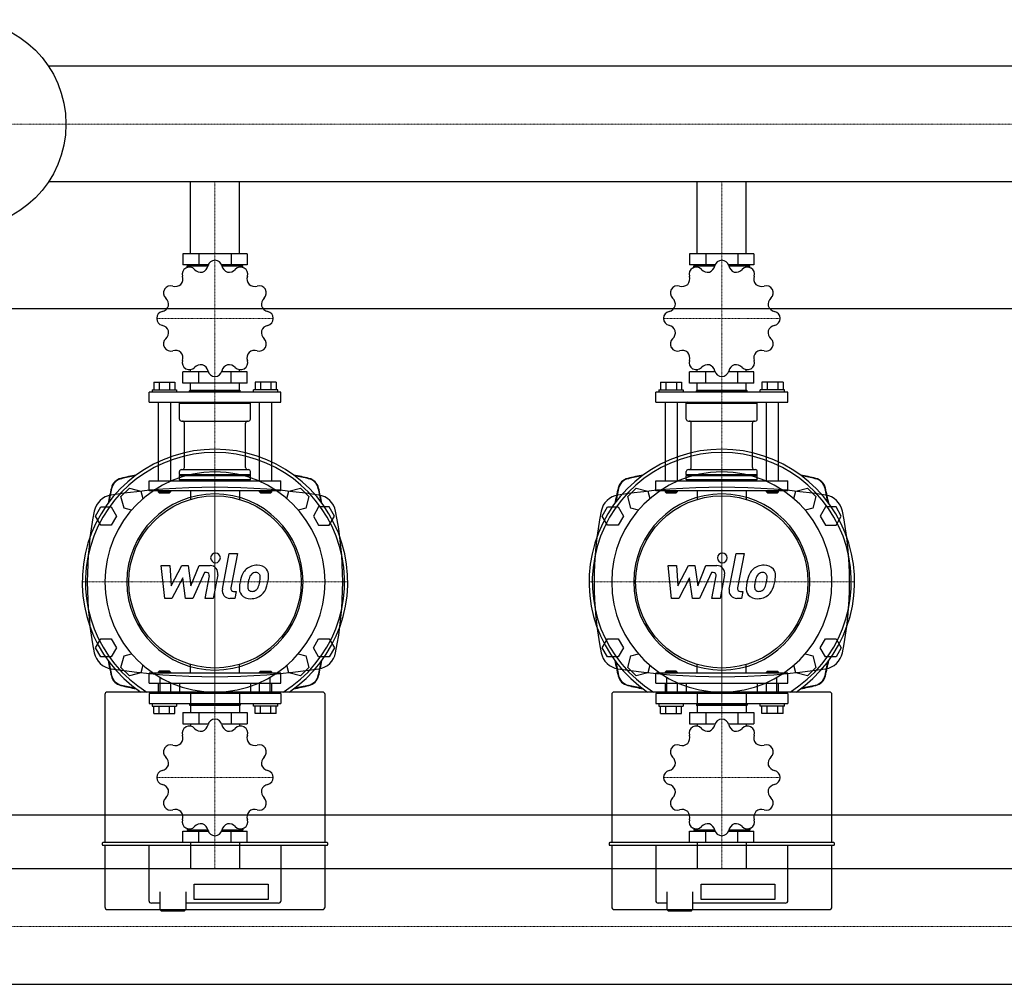
# Model space of a CAD drawing. Extents: x -580 to 2500, y -470 to 542.
# Drawn here: x 557 to 1529, y -417 to 535 of the extents above; entities that cross this region are included whole.
import ezdxf

# ---------------------------------------------------------------- set-up
doc = ezdxf.new("R2010")
doc.units = 0
doc.linetypes.add('DASHDOT', pattern=[1, 0.5, -0.25, 0, -0.25])
doc.layers.get('0').update_dxf_attribs({"color": 124})
doc.layers.add('CP_AXIS', color=143, linetype='DASHDOT', lineweight=18)
doc.layers.add('CP_DETAL', color=33, linetype='Continuous')

msp = doc.modelspace()

# ---------------------------------------------------------------- linework, layer by layer
for p, q in [((2480, 489.15), (585.69, 489.15)), ((2480, 374.85), (585.69, 374.85)), ((725.85, 304), (725.85, 374.85)), ((774.15, 304), (774.15, 374.85)), ((1225.85, 304), (1225.85, 374.85)), ((1274.15, 304), (1274.15, 374.85)), ((718.25, 304), (718.25, 293.02)), ((781.75, 304), (718.25, 304)), ((734.12, 304), (734.12, 293.02)), ((765.88, 304), (765.88, 293.02)), ((781.75, 304), (781.75, 293.02)), ((1218.25, 304), (1218.25, 293.02)), ((1281.75, 304), (1218.25, 304)), ((1234.12, 304), (1234.12, 293.02)), ((1265.88, 304), (1265.88, 293.02)), ((1281.75, 304), (1281.75, 293.02)), ((743.43, 293.02), (718.25, 293.02)), ((722.5, 290.4), (722.5, 292.03)), ((722.5, 292.03), (743.14, 292.03)), ((725.85, 292.03), (725.85, 293.02)), ((781.75, 293.02), (756.57, 293.02)), ((756.86, 292.03), (777.5, 292.03)), ((774.15, 292.03), (774.15, 293.02)), ((777.5, 290.4), (777.5, 292.03)), ((1243.43, 293.02), (1218.25, 293.02)), ((1222.5, 290.4), (1222.5, 292.03)), ((1222.5, 292.03), (1243.14, 292.03)), ((1225.85, 292.03), (1225.85, 293.02)), ((1281.75, 293.02), (1256.57, 293.02)), ((1256.86, 292.03), (1277.5, 292.03)), ((1274.15, 292.03), (1274.15, 293.02)), ((1277.5, 290.4), (1277.5, 292.03)), ((-580, 250), (2500, 250)), ((718.25, 176.27), (718.25, 187.25)), ((743.43, 187.25), (718.25, 187.25)), ((725.85, 187.25), (725.85, 189.58)), ((734.12, 176.27), (734.12, 187.25)), ((781.75, 187.25), (756.57, 187.25)), ((765.88, 176.27), (765.88, 187.25)), ((774.15, 187.25), (774.15, 189.58)), ((781.75, 176.27), (781.75, 187.25)), ((1218.25, 176.27), (1218.25, 187.25)), ((1243.43, 187.25), (1218.25, 187.25)), ((1225.85, 187.25), (1225.85, 189.58)), ((1234.12, 176.27), (1234.12, 187.25)), ((1281.75, 187.25), (1256.57, 187.25)), ((1265.88, 176.27), (1265.88, 187.25)), ((1274.15, 187.25), (1274.15, 189.58)), ((1281.75, 176.27), (1281.75, 187.25)), ((689.61, 177.27), (710.39, 177.27)), ((689.61, 177.27), (689.61, 169.79)), ((694.8, 177.27), (694.8, 169.79)), ((705.2, 177.27), (705.2, 169.79)), ((710.39, 177.27), (710.39, 169.79)), ((781.75, 176.27), (718.25, 176.27)), ((725.85, 169.29), (725.85, 176.27)), ((774.15, 169.29), (774.15, 176.27)), ((789.61, 177.27), (789.61, 169.79)), ((810.39, 177.27), (789.61, 177.27)), ((794.8, 177.27), (794.8, 169.79)), ((805.2, 177.27), (805.2, 169.79)), ((810.39, 177.27), (810.39, 169.79)), ((1189.61, 177.27), (1210.39, 177.27)), ((1189.61, 177.27), (1189.61, 169.79)), ((1194.8, 177.27), (1194.8, 169.79)), ((1205.2, 177.27), (1205.2, 169.79)), ((1210.39, 177.27), (1210.39, 169.79)), ((1281.75, 176.27), (1218.25, 176.27)), ((1225.85, 169.29), (1225.85, 176.27)), ((1274.15, 169.29), (1274.15, 176.27)), ((1289.61, 177.27), (1289.61, 169.79)), ((1310.39, 177.27), (1289.61, 177.27)), ((1294.8, 177.27), (1294.8, 169.79)), ((1305.2, 177.27), (1305.2, 169.79)), ((1310.39, 177.27), (1310.39, 169.79)), ((815, 167.29), (685, 167.29)), ((685, 157.31), (685, 167.29)), ((688, 169.79), (688, 167.29)), ((688, 169.79), (712, 169.79)), ((712, 169.79), (712, 167.29)), ((725.5, 169.29), (725, 168.79)), ((725, 168.79), (775, 168.79)), ((725, 167.29), (725, 168.79)), ((725.5, 169.29), (774.5, 169.29)), ((774.5, 169.29), (775, 168.79)), ((775, 167.29), (775, 168.79)), ((788, 167.29), (788, 169.79)), ((812, 169.79), (788, 169.79)), ((812, 167.29), (812, 169.79)), ((815, 157.31), (815, 167.29)), ((1315, 167.29), (1185, 167.29)), ((1185, 157.31), (1185, 167.29)), ((1188, 169.79), (1188, 167.29)), ((1188, 169.79), (1212, 169.79)), ((1212, 169.79), (1212, 167.29)), ((1225.5, 169.29), (1225, 168.79)), ((1225, 168.79), (1275, 168.79)), ((1225, 167.29), (1225, 168.79)), ((1225.5, 169.29), (1274.5, 169.29)), ((1274.5, 169.29), (1275, 168.79)), ((1275, 167.29), (1275, 168.79)), ((1288, 167.29), (1288, 169.79)), ((1312, 169.79), (1288, 169.79)), ((1312, 167.29), (1312, 169.79)), ((1315, 157.31), (1315, 167.29)), ((685, 157.31), (815, 157.31)), ((694, 157.31), (694, 79.98)), ((706, 157.31), (706, 79.98)), ((716, 157.31), (715, 156.32)), ((715, 156.32), (785, 156.32)), ((715, 140.85), (715, 156.32)), ((784, 157.31), (785, 156.32)), ((785, 140.85), (785, 156.32)), ((794, 79.98), (794, 157.31)), ((806, 79.98), (806, 157.31)), ((1185, 157.31), (1315, 157.31)), ((1194, 157.31), (1194, 79.98)), ((1206, 157.31), (1206, 79.98)), ((1216, 157.31), (1215, 156.32)), ((1215, 156.32), (1285, 156.32)), ((1215, 140.85), (1215, 156.32)), ((1284, 157.31), (1285, 156.32)), ((1285, 140.85), (1285, 156.32)), ((1294, 79.98), (1294, 157.31)), ((1306, 79.98), (1306, 157.31)), ((717, 138.85), (783, 138.85)), ((719.85, 92.95), (719.85, 136.86)), ((780.15, 92.95), (780.15, 136.86)), ((1217, 138.85), (1283, 138.85)), ((1219.85, 92.95), (1219.85, 136.86)), ((1280.15, 92.95), (1280.15, 136.86)), ((715, 85.97), (715, 88.96)), ((717, 90.96), (783, 90.96)), ((785, 85.97), (785, 88.96)), ((1215, 85.97), (1215, 88.96)), ((1217, 90.96), (1283, 90.96)), ((1285, 85.97), (1285, 88.96)), ((685, 79.98), (815, 79.98)), ((685, 70), (685, 79.98)), ((715, 85.97), (785, 85.97)), ((715.5, 85.47), (715, 85.97)), ((715.5, 85.47), (715, 84.97)), ((715, 84.97), (785, 84.97)), ((715, 80.98), (715, 84.97)), ((715, 80.98), (785, 80.98)), ((716, 79.98), (715, 80.98)), ((715.5, 85.47), (784.5, 85.47)), ((784, 79.98), (785, 80.98)), ((784.5, 85.47), (785, 85.97)), ((784.5, 85.47), (785, 84.97)), ((785, 80.98), (785, 84.97)), ((815, 70), (815, 79.98)), ((1185, 79.98), (1315, 79.98)), ((1185, 70), (1185, 79.98)), ((1215, 85.97), (1285, 85.97)), ((1215.5, 85.47), (1215, 85.97)), ((1215.5, 85.47), (1215, 84.97)), ((1215, 84.97), (1285, 84.97)), ((1215, 80.98), (1215, 84.97)), ((1215, 80.98), (1285, 80.98)), ((1216, 79.98), (1215, 80.98)), ((1215.5, 85.47), (1284.5, 85.47)), ((1284, 79.98), (1285, 80.98)), ((1284.5, 85.47), (1285, 85.97)), ((1284.5, 85.47), (1285, 84.97)), ((1285, 80.98), (1285, 84.97)), ((1315, 70), (1315, 79.98)), ((657.26, 64.39), (665.61, 72.74)), ((665.61, 72.74), (677.02, 69.68)), ((677.02, 69.68), (679.01, 62.23)), ((815, 70), (685, 70)), ((694, 70), (694, 69)), ((706, 69), (694, 69)), ((695, 68), (694, 69)), ((695, 68), (705, 68)), ((705, 68), (706, 69)), ((706, 70), (706, 69)), ((725.85, 70), (725.85, 61.5)), ((774.15, 70), (774.15, 61.5)), ((794, 69), (794, 70)), ((806, 69), (794, 69)), ((795, 68), (794, 69)), ((795, 68), (805, 68)), ((805, 68), (806, 69)), ((806, 69), (806, 70)), ((820.99, 62.23), (822.98, 69.68)), ((822.98, 69.68), (834.39, 72.74)), ((834.39, 72.74), (842.74, 64.39)), ((1157.26, 64.39), (1165.61, 72.74)), ((1165.61, 72.74), (1177.02, 69.68)), ((1177.02, 69.68), (1179.01, 62.23)), ((1315, 70), (1185, 70)), ((1194, 70), (1194, 69)), ((1206, 69), (1194, 69)), ((1195, 68), (1194, 69)), ((1195, 68), (1205, 68)), ((1205, 68), (1206, 69)), ((1206, 70), (1206, 69)), ((1225.85, 70), (1225.85, 61.5)), ((1274.15, 70), (1274.15, 61.5)), ((1294, 69), (1294, 70)), ((1306, 69), (1294, 69)), ((1295, 68), (1294, 69)), ((1295, 68), (1305, 68)), ((1305, 68), (1306, 69)), ((1306, 69), (1306, 70)), ((1320.99, 62.23), (1322.98, 69.68)), ((1322.98, 69.68), (1334.39, 72.74)), ((1334.39, 72.74), (1342.74, 64.39)), ((660.32, 52.98), (657.26, 64.39)), ((842.74, 64.39), (839.68, 52.98)), ((1160.32, 52.98), (1157.26, 64.39)), ((1342.74, 64.39), (1339.68, 52.98)), ((632.11, 45), (637.3, 54)), ((637.3, 54), (647.7, 54)), ((647.7, 54), (652.89, 45)), ((667.77, 50.99), (660.32, 52.98)), ((839.68, 52.98), (832.23, 50.99)), ((852.3, 54), (847.11, 45)), ((862.7, 54), (852.3, 54)), ((867.89, 45), (862.7, 54)), ((1132.11, 45), (1137.3, 54)), ((1137.3, 54), (1147.7, 54)), ((1147.7, 54), (1152.89, 45)), ((1167.77, 50.99), (1160.32, 52.98)), ((1339.68, 52.98), (1332.23, 50.99)), ((1352.3, 54), (1347.11, 45)), ((1362.7, 54), (1352.3, 54)), ((1367.89, 45), (1362.7, 54)), ((637.3, 36), (632.11, 45)), ((652.89, 45), (647.7, 36)), ((847.11, 45), (852.3, 36)), ((862.7, 36), (867.89, 45)), ((1137.3, 36), (1132.11, 45)), ((1152.89, 45), (1147.7, 36)), ((1347.11, 45), (1352.3, 36)), ((1362.7, 36), (1367.89, 45)), ((647.7, 36), (637.3, 36)), ((852.3, 36), (862.7, 36)), ((1147.7, 36), (1137.3, 36)), ((1352.3, 36), (1362.7, 36)), ((632.11, -85), (637.3, -76)), ((637.3, -76), (647.7, -76)), ((647.7, -76), (652.89, -85)), ((847.11, -85), (852.3, -76)), ((852.3, -76), (862.7, -76)), ((862.7, -76), (867.89, -85)), ((1132.11, -85), (1137.3, -76)), ((1137.3, -76), (1147.7, -76)), ((1147.7, -76), (1152.89, -85)), ((1347.11, -85), (1352.3, -76)), ((1352.3, -76), (1362.7, -76)), ((1362.7, -76), (1367.89, -85)), ((637.3, -94), (632.11, -85)), ((652.89, -85), (647.7, -94)), ((852.3, -94), (847.11, -85)), ((867.89, -85), (862.7, -94)), ((1137.3, -94), (1132.11, -85)), ((1152.89, -85), (1147.7, -94)), ((1352.3, -94), (1347.11, -85)), ((1367.89, -85), (1362.7, -94)), ((647.7, -94), (637.3, -94)), ((657.26, -104.39), (660.32, -92.98)), ((660.32, -92.98), (667.77, -90.99)), ((832.23, -90.99), (839.68, -92.98)), ((839.68, -92.98), (842.74, -104.39)), ((862.7, -94), (852.3, -94)), ((1147.7, -94), (1137.3, -94)), ((1157.26, -104.39), (1160.32, -92.98)), ((1160.32, -92.98), (1167.77, -90.99)), ((1332.23, -90.99), (1339.68, -92.98)), ((1339.68, -92.98), (1342.74, -104.39)), ((1362.7, -94), (1352.3, -94)), ((665.61, -112.74), (657.26, -104.39)), ((679.01, -102.23), (677.02, -109.68)), ((725.85, -110), (725.85, -101.5)), ((774.15, -110), (774.15, -101.5)), ((822.98, -109.68), (820.99, -102.23)), ((842.74, -104.39), (834.39, -112.74)), ((1165.61, -112.74), (1157.26, -104.39)), ((1179.01, -102.23), (1177.02, -109.68)), ((1225.85, -110), (1225.85, -101.5)), ((1274.15, -110), (1274.15, -101.5)), ((1322.98, -109.68), (1320.99, -102.23)), ((1342.74, -104.39), (1334.39, -112.74)), ((677.02, -109.68), (665.61, -112.74)), ((815, -110), (685, -110)), ((685, -120), (685, -110)), ((695, -108), (694, -109)), ((694, -109), (706, -109)), ((694, -109), (694, -110)), ((705, -108), (695, -108)), ((695.56, -114.01), (695.56, -128.63)), ((705, -108), (706, -109)), ((706, -109), (706, -110)), ((795, -108), (794, -109)), ((806, -109), (794, -109)), ((794, -110), (794, -109)), ((795, -108), (805, -108)), ((804.44, -128.63), (804.44, -114.01)), ((805, -108), (806, -109)), ((806, -110), (806, -109)), ((815, -120), (815, -110)), ((834.39, -112.74), (822.98, -109.68)), ((1177.02, -109.68), (1165.61, -112.74)), ((1315, -110), (1185, -110)), ((1185, -120), (1185, -110)), ((1195, -108), (1194, -109)), ((1194, -109), (1206, -109)), ((1194, -109), (1194, -110)), ((1205, -108), (1195, -108)), ((1195.56, -114.01), (1195.56, -128.63)), ((1205, -108), (1206, -109)), ((1206, -109), (1206, -110)), ((1295, -108), (1294, -109)), ((1306, -109), (1294, -109)), ((1294, -110), (1294, -109)), ((1295, -108), (1305, -108)), ((1304.44, -128.63), (1304.44, -114.01)), ((1305, -108), (1306, -109)), ((1306, -110), (1306, -109)), ((1315, -120), (1315, -110)), ((1334.39, -112.74), (1322.98, -109.68)), ((685, -120), (815, -120)), ((694, -120), (694, -130)), ((706, -120), (706, -130)), ((715, -120), (715, -129)), ((785, -120), (785, -129)), ((794, -130), (794, -120)), ((806, -130), (806, -120)), ((1185, -120), (1315, -120)), ((1194, -120), (1194, -130)), ((1206, -120), (1206, -130)), ((1215, -120), (1215, -129)), ((1285, -120), (1285, -129)), ((1294, -130), (1294, -120)), ((1306, -130), (1306, -120)), ((641.37, -131.19), (641.37, -277.27)), ((856.08, -128.63), (643.92, -128.63)), ((815, -130), (685, -130)), ((685, -130), (685, -140)), ((785, -129), (715, -129)), ((716, -130), (715, -129)), ((725.85, -130), (725.85, -140)), ((774.15, -130), (774.15, -140)), ((784, -130), (785, -129)), ((815, -130), (815, -140)), ((858.63, -277.27), (858.63, -131.19)), ((1141.37, -131.19), (1141.37, -277.27)), ((1356.08, -128.63), (1143.92, -128.63)), ((1315, -130), (1185, -130)), ((1185, -130), (1185, -140)), ((1285, -129), (1215, -129)), ((1216, -130), (1215, -129)), ((1225.85, -130), (1225.85, -140)), ((1274.15, -130), (1274.15, -140)), ((1284, -130), (1285, -129)), ((1315, -130), (1315, -140)), ((1358.63, -277.27), (1358.63, -131.19)), ((685, -140), (815, -140)), ((688, -140), (688, -142.5)), ((688, -142.5), (712, -142.5)), ((689.61, -150), (689.61, -142.5)), ((694.8, -150), (694.8, -142.5)), ((705.2, -150), (705.2, -142.5)), ((710.39, -150), (710.39, -142.5)), ((712, -140), (712, -142.5)), ((725, -140), (725, -141.5)), ((775, -141.5), (725, -141.5)), ((725.5, -142), (725, -141.5)), ((774.5, -142), (725.5, -142)), ((725.85, -142), (725.85, -149)), ((774.15, -142), (774.15, -149)), ((774.5, -142), (775, -141.5)), ((775, -140), (775, -141.5)), ((788, -142.5), (788, -140)), ((812, -142.5), (788, -142.5)), ((789.61, -150), (789.61, -142.5)), ((794.8, -150), (794.8, -142.5)), ((805.2, -150), (805.2, -142.5)), ((810.39, -150), (810.39, -142.5)), ((812, -142.5), (812, -140)), ((1185, -140), (1315, -140)), ((1188, -140), (1188, -142.5)), ((1188, -142.5), (1212, -142.5)), ((1189.61, -150), (1189.61, -142.5)), ((1194.8, -150), (1194.8, -142.5)), ((1205.2, -150), (1205.2, -142.5)), ((1210.39, -150), (1210.39, -142.5)), ((1212, -140), (1212, -142.5)), ((1225, -140), (1225, -141.5)), ((1275, -141.5), (1225, -141.5)), ((1225.5, -142), (1225, -141.5)), ((1274.5, -142), (1225.5, -142)), ((1225.85, -142), (1225.85, -149)), ((1274.15, -142), (1274.15, -149)), ((1274.5, -142), (1275, -141.5)), ((1275, -140), (1275, -141.5)), ((1288, -142.5), (1288, -140)), ((1312, -142.5), (1288, -142.5)), ((1289.61, -150), (1289.61, -142.5)), ((1294.8, -150), (1294.8, -142.5)), ((1305.2, -150), (1305.2, -142.5)), ((1310.39, -150), (1310.39, -142.5)), ((1312, -142.5), (1312, -140)), ((689.61, -150), (710.39, -150)), ((718.25, -149), (718.25, -160)), ((718.25, -149), (781.75, -149)), ((734.12, -149), (734.12, -160)), ((765.88, -149), (765.88, -160)), ((781.75, -149), (781.75, -160)), ((810.39, -150), (789.61, -150)), ((1189.61, -150), (1210.39, -150)), ((1218.25, -149), (1218.25, -160)), ((1218.25, -149), (1281.75, -149)), ((1234.12, -149), (1234.12, -160)), ((1265.88, -149), (1265.88, -160)), ((1281.75, -149), (1281.75, -160)), ((1310.39, -150), (1289.61, -150)), ((718.25, -160), (743.43, -160)), ((725.85, -160), (725.85, -162.33)), ((756.57, -160), (781.75, -160)), ((774.15, -160), (774.15, -162.33)), ((1218.25, -160), (1243.43, -160)), ((1225.85, -160), (1225.85, -162.33)), ((1256.57, -160), (1281.75, -160)), ((1274.15, -160), (1274.15, -162.33)), ((-580, -250), (2500, -250)), ((718.25, -277), (718.25, -266)), ((718.25, -266), (743.43, -266)), ((722.5, -263.37), (722.5, -265)), ((743.14, -265), (722.5, -265)), ((725.85, -265), (725.85, -266)), ((734.12, -277), (734.12, -266)), ((756.57, -266), (781.75, -266)), ((777.5, -265), (756.86, -265)), ((765.88, -277), (765.88, -266)), ((774.15, -265), (774.15, -266)), ((777.5, -263.37), (777.5, -265)), ((781.75, -277), (781.75, -266)), ((1218.25, -277), (1218.25, -266)), ((1218.25, -266), (1243.43, -266)), ((1222.5, -263.37), (1222.5, -265)), ((1243.14, -265), (1222.5, -265)), ((1225.85, -265), (1225.85, -266)), ((1234.12, -277), (1234.12, -266)), ((1256.57, -266), (1281.75, -266)), ((1277.5, -265), (1256.86, -265)), ((1265.88, -277), (1265.88, -266)), ((1274.15, -265), (1274.15, -266)), ((1277.5, -263.37), (1277.5, -265)), ((1281.75, -277), (1281.75, -266)), ((638.81, -277.91), (638.81, -279.19)), ((860.55, -277.27), (639.45, -277.27)), ((639.45, -279.83), (860.55, -279.83)), ((641.37, -279.83), (641.37, -340.79)), ((684.82, -279.83), (684.82, -334.46)), ((718.25, -277), (781.75, -277)), ((725.85, -277), (725.85, -302.85)), ((774.15, -277), (774.15, -302.85)), ((815.18, -334.46), (815.18, -279.83)), ((858.63, -340.79), (858.63, -279.83)), ((861.19, -279.19), (861.19, -277.91)), ((1138.81, -277.91), (1138.81, -279.19)), ((1360.55, -277.27), (1139.45, -277.27)), ((1139.45, -279.83), (1360.55, -279.83)), ((1141.37, -279.83), (1141.37, -340.79)), ((1184.82, -279.83), (1184.82, -334.46)), ((1218.25, -277), (1281.75, -277)), ((1225.85, -277), (1225.85, -302.85)), ((1274.15, -277), (1274.15, -302.85)), ((1315.18, -334.46), (1315.18, -279.83)), ((1358.63, -340.79), (1358.63, -279.83)), ((1361.19, -279.19), (1361.19, -277.91)), ((20, -302.85), (2480, -302.85)), ((755.19, -302.85), (755.19, -302.85)), ((729.55, -318.29), (802.4, -318.29)), ((729.55, -333.5), (729.55, -318.29)), ((802.4, -318.29), (802.4, -333.5)), ((1229.55, -318.29), (1302.4, -318.29)), ((1229.55, -333.5), (1229.55, -318.29)), ((1302.4, -318.29), (1302.4, -333.5)), ((695.68, -325.89), (695.68, -343.35)), ((721.24, -325.89), (721.24, -343.35)), ((1195.68, -325.89), (1195.68, -343.35)), ((1221.24, -325.89), (1221.24, -343.35)), ((695.68, -337.02), (687.38, -337.02)), ((812.62, -337.02), (721.24, -337.02)), ((802.4, -333.5), (729.55, -333.5)), ((1195.68, -337.02), (1187.38, -337.02)), ((1312.62, -337.02), (1221.24, -337.02)), ((1302.4, -333.5), (1229.55, -333.5)), ((643.92, -343.35), (856.08, -343.35)), ((696.96, -344.62), (695.68, -343.35)), ((696.96, -344.62), (708.46, -344.62)), ((708.46, -344.62), (719.97, -344.62)), ((719.97, -344.62), (721.24, -343.35)), ((1143.92, -343.35), (1356.08, -343.35)), ((1196.96, -344.62), (1195.68, -343.35)), ((1196.96, -344.62), (1208.46, -344.62)), ((1208.46, -344.62), (1219.97, -344.62)), ((1219.97, -344.62), (1221.24, -343.35)), ((20, -417.15), (2480, -417.15))]:
    msp.add_line(p, q)
for centre, radius in [((500, 432), 103), ((750, -20), 85), ((1250, -20), 85)]:
    msp.add_circle(centre, radius)
for centre, radius, start, end in [((750, -604.3), 677.8, 81.3072, 98.6928), ((1250, -604.3), 677.8, 81.3072, 98.6928), ((650.58, 45.94), 20, 98.6928, 168.59951), ((849.42, 45.94), 20, 11.40049, 81.3072), ((1150.58, 45.94), 20, 98.6928, 168.59951), ((1349.42, 45.94), 20, 11.40049, 81.3072), ((977.61, -20), 353.61, 168.59951, 191.40049), ((522.39, -20), 353.61, 348.59951, 11.40049), ((1477.61, -20), 353.61, 168.59951, 191.40049), ((1022.39, -20), 353.61, 348.59951, 11.40049), ((650.58, -85.94), 20, 191.40049, 261.3072), ((849.42, -85.94), 20, 278.6928, 348.59951), ((1150.58, -85.94), 20, 191.40049, 261.3072), ((1349.42, -85.94), 20, 278.6928, 348.59951), ((750, 564.3), 677.8, 261.3072, 278.6928), ((1250, 564.3), 677.8, 261.3072, 278.6928), ((724.71, -169.27), 6.98, 120.43587, 197.30465), ((750, -213), 57.5, 119.90799, 120.09201), ((724.78, -169.23), 6.99, 42.70843, 119.55105), ((736.2, -158.69), 8.56, 222.68658, 280.13684), ((734.78, -159.06), 8.57, 289.92376, 347.25282), ((749.96, -162.48), 6.98, 90.43587, 167.30465), ((750, -213), 57.5, 89.90799, 90.09201), ((750.04, -162.49), 6.99, 12.70843, 89.55105), ((765.2, -159.07), 8.56, 192.68658, 250.13684), ((763.79, -158.68), 8.57, 259.92376, 317.25282), ((775.22, -169.23), 6.98, 60.43587, 137.30465), ((750, -213), 57.5, 59.90799, 60.09201), ((775.29, -169.27), 6.99, 342.70843, 59.55105), ((1224.71, -169.27), 6.98, 120.43587, 197.30465), ((1250, -213), 57.5, 119.90799, 120.09201), ((1224.78, -169.23), 6.99, 42.70843, 119.55105), ((1236.2, -158.69), 8.56, 222.68658, 280.13684), ((1234.78, -159.06), 8.57, 289.92376, 347.25282), ((1249.96, -162.48), 6.98, 90.43587, 167.30465), ((1250, -213), 57.5, 89.90799, 90.09201), ((1250.04, -162.49), 6.99, 12.70843, 89.55105), ((1265.2, -159.07), 8.56, 192.68658, 250.13684), ((1263.79, -158.68), 8.57, 259.92376, 317.25282), ((1275.22, -169.23), 6.98, 60.43587, 137.30465), ((1250, -213), 57.5, 59.90799, 60.09201), ((1275.29, -169.27), 6.99, 342.70843, 59.55105), ((709.85, -173.89), 8.57, 319.92376, 17.25282), ((790.13, -173.9), 8.56, 162.68658, 220.13684), ((1209.85, -173.89), 8.57, 319.92376, 17.25282), ((1290.13, -173.9), 8.56, 162.68658, 220.13684), ((706.23, -187.78), 6.98, 150.43587, 227.30465), ((750, -213), 57.5, 149.90799, 150.09201), ((706.27, -187.71), 6.99, 72.70843, 149.55105), ((710.9, -172.87), 8.56, 252.68658, 310.13684), ((789.11, -172.85), 8.57, 229.92376, 287.25282), ((793.73, -187.71), 6.98, 30.43587, 107.30465), ((793.77, -187.78), 6.99, 312.70843, 29.55105), ((750, -213), 57.5, 29.90799, 30.09201), ((1206.23, -187.78), 6.98, 150.43587, 227.30465), ((1250, -213), 57.5, 149.90799, 150.09201), ((1206.27, -187.71), 6.99, 72.70843, 149.55105), ((1210.9, -172.87), 8.56, 252.68658, 310.13684), ((1289.11, -172.85), 8.57, 229.92376, 287.25282), ((1293.73, -187.71), 6.98, 30.43587, 107.30465), ((1293.77, -187.78), 6.99, 312.70843, 29.55105), ((1250, -213), 57.5, 29.90799, 30.09201), ((695.68, -199.21), 8.57, 349.92376, 47.25282), ((804.31, -199.2), 8.56, 132.68658, 190.13684), ((1195.68, -199.21), 8.57, 349.92376, 47.25282), ((1304.31, -199.2), 8.56, 132.68658, 190.13684), ((696.07, -197.8), 8.56, 282.68658, 340.13684), ((803.94, -197.78), 8.57, 199.92376, 257.25282), ((1196.07, -197.8), 8.56, 282.68658, 340.13684), ((1303.94, -197.78), 8.57, 199.92376, 257.25282), ((699.49, -212.96), 6.99, 102.70843, 179.55105), ((750, -213), 57.5, 179.90799, 180.09201), ((699.48, -213.04), 6.98, 180.43587, 257.30465), ((800.52, -212.96), 6.98, 0.43587, 77.30465), ((800.51, -213.04), 6.99, 282.70843, 359.55105), ((750, -213), 57.5, 359.90799, 0.09201), ((1199.49, -212.96), 6.99, 102.70843, 179.55105), ((1250, -213), 57.5, 179.90799, 180.09201), ((1199.48, -213.04), 6.98, 180.43587, 257.30465), ((1300.52, -212.96), 6.98, 0.43587, 77.30465), ((1300.51, -213.04), 6.99, 282.70843, 359.55105), ((1250, -213), 57.5, 359.90799, 0.09201), ((696.06, -228.22), 8.57, 19.92376, 77.25282), ((803.93, -228.2), 8.56, 102.68658, 160.13684), ((1196.06, -228.22), 8.57, 19.92376, 77.25282), ((1303.93, -228.2), 8.56, 102.68658, 160.13684), ((706.23, -238.22), 6.99, 132.70843, 209.55105), ((695.69, -226.8), 8.56, 312.68658, 10.13684), ((804.32, -226.79), 8.57, 169.92376, 227.25282), ((793.77, -238.22), 6.98, 330.43587, 47.30465), ((1206.23, -238.22), 6.99, 132.70843, 209.55105), ((1195.69, -226.8), 8.56, 312.68658, 10.13684), ((1304.32, -226.79), 8.57, 169.92376, 227.25282), ((1293.77, -238.22), 6.98, 330.43587, 47.30465), ((750, -213), 57.5, 209.90799, 210.09201), ((706.27, -238.29), 6.98, 210.43587, 287.30465), ((793.73, -238.29), 6.99, 252.70843, 329.55105), ((750, -213), 57.5, 329.90799, 330.09201), ((1250, -213), 57.5, 209.90799, 210.09201), ((1206.27, -238.29), 6.98, 210.43587, 287.30465), ((1293.73, -238.29), 6.99, 252.70843, 329.55105), ((1250, -213), 57.5, 329.90799, 330.09201), ((710.89, -253.15), 8.57, 49.92376, 107.25282), ((709.87, -252.1), 8.56, 342.68658, 40.13684), ((790.15, -252.11), 8.57, 139.92376, 197.25282), ((789.1, -253.13), 8.56, 72.68658, 130.13684), ((1210.89, -253.15), 8.57, 49.92376, 107.25282), ((1209.87, -252.1), 8.56, 342.68658, 40.13684), ((1290.15, -252.11), 8.57, 139.92376, 197.25282), ((1289.1, -253.13), 8.56, 72.68658, 130.13684), ((724.71, -256.73), 6.99, 162.70843, 239.55105), ((724.78, -256.77), 6.98, 240.43587, 317.30465), ((736.21, -267.32), 8.57, 79.92376, 137.25282), ((734.8, -266.93), 8.56, 12.68658, 70.13684), ((765.22, -266.94), 8.57, 109.92376, 167.25282), ((763.8, -267.31), 8.56, 42.68658, 100.13684), ((775.22, -256.77), 6.99, 222.70843, 299.55105), ((775.29, -256.73), 6.98, 300.43587, 17.30465), ((1224.71, -256.73), 6.99, 162.70843, 239.55105), ((1224.78, -256.77), 6.98, 240.43587, 317.30465), ((1236.21, -267.32), 8.57, 79.92376, 137.25282), ((1234.8, -266.93), 8.56, 12.68658, 70.13684), ((1265.22, -266.94), 8.57, 109.92376, 167.25282), ((1263.8, -267.31), 8.56, 42.68658, 100.13684), ((1275.22, -256.77), 6.99, 222.70843, 299.55105), ((1275.29, -256.73), 6.98, 300.43587, 17.30465), ((750, -213), 57.5, 239.90799, 240.09201), ((749.96, -263.51), 6.99, 192.70843, 269.55105), ((750, -213), 57.5, 269.90799, 270.09201), ((750.04, -263.52), 6.98, 270.43587, 347.30465), ((750, -213), 57.5, 299.90799, 300.09201), ((1250, -213), 57.5, 239.90799, 240.09201), ((1249.96, -263.51), 6.99, 192.70843, 269.55105), ((1250, -213), 57.5, 269.90799, 270.09201), ((1250.04, -263.52), 6.98, 270.43587, 347.30465), ((1250, -213), 57.5, 299.90799, 300.09201)]:
    msp.add_arc(centre, radius, start, end)
for centre, major_axis, ratio, start_param, end_param in [((724.78, 283.81), (6.99, 0), 0.997868, 0.745403, 2.086559), ((734.78, 293.96), (-8.57, 0), 0.997868, 1.918532, 2.919112), ((749.96, 290.54), (-6.98, 0), 0.997868, -1.563189, -0.221576), ((750, 240.14), (57.5, 0), 0.997868, 1.56919, 1.572402), ((750.04, 290.54), (6.99, 0), 0.997868, 0.221804, 1.562961), ((765.2, 293.95), (-8.56, 0), 0.997868, 0.221423, 1.224119), ((775.22, 283.81), (6.98, 0), 0.997868, 1.054805, 2.396418), ((1224.78, 283.81), (-6.99, 0), 0.997868, 3.886995, 5.228152), ((1234.78, 293.96), (-8.57, 0), 0.997868, 1.918532, 2.919112), ((1249.96, 290.54), (6.98, 0), 0.997868, 1.578404, 2.920017), ((1250, 240.14), (57.5, 0), 0.997868, 1.56919, 1.572402), ((1250.04, 290.54), (6.99, 0), 0.997868, 0.221804, 1.562961), ((1265.2, 293.95), (8.56, 0), 0.997868, 3.363015, 4.365711), ((1275.22, 283.81), (-6.98, 0), 0.997868, 4.196398, 5.538011), ((709.85, 279.16), (8.57, 0), 0.997868, -0.699462, 0.301119), ((724.71, 283.77), (-6.98, 0), 0.997868, -1.03959, 0.302023), ((750, 240.14), (57.5, 0), 0.997868, 2.092789, 2.096001), ((736.2, 294.33), (8.56, 0), 0.997868, 3.886614, 4.88931), ((763.79, 294.34), (8.57, 0), 0.997868, 4.536525, 5.537106), ((750, 240.14), (-57.5, 0), 0.997868, 4.187184, 4.190396), ((775.29, 283.77), (6.99, 0), 0.997868, -0.301795, 1.039362), ((790.13, 279.16), (8.56, 0), 0.997868, 2.839416, 3.842113), ((1209.85, 279.16), (-8.57, 0), 0.997868, 2.44213, 3.442711), ((1224.71, 283.77), (6.98, 0), 0.997868, 2.102003, 3.443616), ((1250, 240.14), (57.5, 0), 0.997868, 2.092789, 2.096001), ((1236.2, 294.33), (8.56, 0), 0.997868, 3.886614, 4.88931), ((1263.79, 294.34), (8.57, 0), 0.997868, 4.536525, 5.537106), ((1250, 240.14), (57.5, 0), 0.997868, 1.045592, 1.048803), ((1275.29, 283.77), (-6.99, 0), 0.997868, 2.839798, 4.180955), ((1290.13, 279.16), (-8.56, 0), 0.997868, -0.302176, 0.70052), ((706.27, 265.37), (6.99, 0), 0.997868, 1.269002, 2.610158), ((710.9, 280.18), (-8.56, 0), 0.997868, 1.26862, 2.271316), ((789.11, 280.2), (8.57, 0), 0.997868, 4.012927, 5.013508), ((793.73, 265.37), (-6.98, 0), 0.997868, 3.672799, 5.014412), ((1206.27, 265.37), (-6.99, 0), 0.997868, 4.410594, 5.751751), ((1210.9, 280.18), (-8.56, 0), 0.997868, 1.26862, 2.271316), ((1289.11, 280.2), (-8.57, 0), 0.997868, 0.871334, 1.871915), ((1293.73, 265.37), (-6.98, 0), 0.997868, 3.672799, 5.014412), ((706.23, 265.31), (-6.98, 0), 0.997868, -0.515991, 0.825622), ((750, 240.14), (57.5, 0), 0.997868, 2.616388, 2.6196), ((793.77, 265.31), (-6.99, 0), 0.997868, 2.316199, 3.657356), ((750, 240.14), (57.5, 0), 0.997868, 0.521993, 0.525205), ((1206.23, 265.31), (-6.98, 0), 0.997868, -0.515991, 0.825622), ((1250, 240.14), (-57.5, 0), 0.997868, -0.525205, -0.521993), ((1293.77, 265.31), (-6.99, 0), 0.997868, 2.316199, 3.657356), ((1250, 240.14), (57.5, 0), 0.997868, 0.521993, 0.525205), ((695.68, 253.9), (-8.57, 0), 0.997868, 2.965729, 3.96631), ((804.31, 253.91), (-8.56, 0), 0.997868, -0.825775, 0.176921), ((1195.68, 253.9), (8.57, 0), 0.997868, -0.175864, 0.824717), ((1304.31, 253.91), (-8.56, 0), 0.997868, -0.825775, 0.176921), ((699.49, 240.17), (6.99, 0), 0.997868, 1.7926, 3.133757), ((696.07, 255.31), (-8.56, 0), 0.997868, 1.792219, 2.794915), ((803.94, 255.32), (8.57, 0), 0.997868, 3.489328, 4.489909), ((800.52, 240.18), (-6.98, 0), 0.997868, 3.1492, 4.490813), ((1199.49, 240.17), (6.99, 0), 0.997868, 1.7926, 3.133757), ((1196.07, 255.31), (8.56, 0), 0.997868, -1.349374, -0.346678), ((1303.94, 255.32), (-8.57, 0), 0.997868, 0.347735, 1.348316), ((1300.52, 240.18), (6.98, 0), 0.997868, 0.007607, 1.349221), ((750, 240.14), (-57.5, 0), 0.997868, -0.001606, 0.001606), ((699.48, 240.1), (-6.98, 0), 0.997868, 0.007607, 1.349221), ((696.06, 224.95), (8.57, 0), 0.997868, 0.347735, 1.348316), ((803.93, 224.97), (-8.56, 0), 0.997868, -1.349374, -0.346678), ((800.51, 240.1), (-6.99, 0), 0.997868, 1.7926, 3.133757), ((750, 240.14), (-57.5, 0), 0.997868, 3.139987, 3.143199), ((1250, 240.14), (-57.5, 0), 0.997868, -0.001606, 0.001606), ((1199.48, 240.1), (6.98, 0), 0.997868, 3.1492, 4.490813), ((1196.06, 224.95), (-8.57, 0), 0.997868, 3.489328, 4.489909), ((1303.93, 224.97), (8.56, 0), 0.997868, 1.792219, 2.794915), ((1300.51, 240.1), (6.99, 0), 0.997868, -1.348992, -0.007836), ((1250, 240.14), (-57.5, 0), 0.997868, 3.139987, 3.143199), ((695.69, 226.37), (8.56, 0), 0.997868, -0.825775, 0.176921), ((804.32, 226.37), (-8.57, 0), 0.997868, -0.175864, 0.824717), ((1195.69, 226.37), (-8.56, 0), 0.997868, 2.315818, 3.318514), ((1304.32, 226.37), (-8.57, 0), 0.997868, -0.175864, 0.824717), ((706.23, 214.97), (6.99, 0), 0.997868, 2.316199, 3.657356), ((793.77, 214.97), (-6.98, 0), 0.997868, 2.625601, 3.967214), ((1206.23, 214.97), (6.99, 0), 0.997868, 2.316199, 3.657356), ((1293.77, 214.97), (-6.98, 0), 0.997868, 2.625601, 3.967214), ((750, 240.14), (-57.5, 0), 0.997868, 0.521993, 0.525205), ((706.27, 214.9), (6.98, 0), 0.997868, 3.672799, 5.014412), ((710.89, 200.07), (8.57, 0), 0.997868, 0.871334, 1.871915), ((709.87, 201.12), (8.56, 0), 0.997868, -0.302176, 0.70052), ((790.15, 201.11), (-8.57, 0), 0.997868, -0.699462, 0.301119), ((789.1, 200.09), (8.56, 0), 0.997868, 1.26862, 2.271316), ((793.73, 214.9), (6.99, 0), 0.997868, 4.410594, 5.751751), ((1250, 240.14), (57.5, 0), 0.997868, 3.663585, 3.666797), ((1206.27, 214.9), (6.98, 0), 0.997868, 3.672799, 5.014412), ((1210.89, 200.07), (8.57, 0), 0.997868, 0.871334, 1.871915), ((1209.87, 201.12), (-8.56, 0), 0.997868, 2.839416, 3.842113), ((1290.15, 201.11), (-8.57, 0), 0.997868, -0.699462, 0.301119), ((1289.1, 200.09), (8.56, 0), 0.997868, 1.26862, 2.271316), ((1293.73, 214.9), (-6.99, 0), 0.997868, 1.269002, 2.610158), ((724.71, 196.5), (6.99, 0), 0.997868, 2.839798, 4.180955), ((736.21, 185.93), (8.57, 0), 0.997868, 1.394933, 2.395514), ((734.8, 186.32), (-8.56, 0), 0.997868, 3.363015, 4.365711), ((765.22, 186.31), (-8.57, 0), 0.997868, -1.223061, -0.22248), ((763.8, 185.95), (8.56, 0), 0.997868, 0.745021, 1.747718), ((775.29, 196.5), (-6.98, 0), 0.997868, 2.102003, 3.443616), ((1224.71, 196.5), (-6.99, 0), 0.997868, -0.301795, 1.039362), ((1236.21, 185.93), (-8.57, 0), 0.997868, 4.536525, 5.537106), ((1234.8, 186.32), (8.56, 0), 0.997868, 0.221423, 1.224119), ((1265.22, 186.31), (8.57, 0), 0.997868, 1.918532, 2.919112), ((1263.8, 185.95), (8.56, 0), 0.997868, 0.745021, 1.747718), ((1275.29, 196.5), (6.98, 0), 0.997868, -1.03959, 0.302023), ((750, 240.14), (-57.5, 0), 0.997868, 1.045592, 1.048804), ((724.78, 196.46), (6.98, 0), 0.997868, 4.196398, 5.538011), ((749.96, 189.73), (6.99, 0), 0.997868, 3.363397, 4.704553), ((750.04, 189.73), (-6.98, 0), 0.997868, 1.578404, 2.920017), ((775.22, 196.46), (-6.99, 0), 0.997868, 0.745403, 2.086559), ((750, 240.14), (-57.5, 0), 0.997868, 2.092789, 2.096001), ((1250, 240.14), (-57.5, 0), 0.997868, 1.045592, 1.048804), ((1224.78, 196.46), (-6.98, 0), 0.997868, 1.054805, 2.396418), ((1249.96, 189.73), (6.99, 0), 0.997868, 3.363397, 4.704553), ((1250.04, 189.73), (6.98, 0), 0.997868, -1.563189, -0.221576), ((1275.22, 196.46), (6.99, 0), 0.997868, 3.886995, 5.228152), ((1250, 240.14), (57.5, 0), 0.997868, -1.048804, -1.045592), ((750, 240.14), (57.5, 0), 0.997868, 4.710783, 4.713995), ((1250, 240.14), (57.5, 0), 0.997868, 4.710783, 4.713995), ((717, 140.85), (-2, 0), 0.997868, 0, 1.570796), ((717.85, 136.86), (2, 0), 0.997868, 0, 1.570796), ((782.15, 136.86), (-2, 0), 0.997868, -1.570796, 0), ((783, 140.85), (2, 0), 0.997868, 4.712389, 6.283185), ((1217, 140.85), (-2, 0), 0.997868, 0, 1.570796), ((1217.85, 136.86), (2, 0), 0.997868, 0, 1.570796), ((1282.15, 136.86), (-2, 0), 0.997868, -1.570796, 0), ((1283, 140.85), (2, 0), 0.997868, 4.712389, 6.283185), ((750, -20), (92.63, 92.63), 1, 4.51999, 9.617177), ((750, -20), (-90.37, 90.37), 1, 2.911006, 8.084569), ((1250, -20), (92.63, 92.63), 1, 4.51999, 9.617177), ((1250, -20), (-90.37, 90.37), 1, 2.911006, 8.084569), ((750, -20), (-76.82, 76.82), 1, 3.926991, 10.210176), ((717, 88.96), (-2, 0), 0.997868, -1.570796, 0), ((717.85, 92.95), (-2, 0), 0.997868, 1.570796, 3.141593), ((782.15, 92.95), (2, 0), 0.997868, 3.141593, 4.712389), ((783, 88.96), (2, 0), 0.997868, 0, 1.570796), ((1250, -20), (76.82, 76.82), 1, 5.497787, 11.780972), ((1217, 88.96), (-2, 0), 0.997868, -1.570796, 0), ((1217.85, 92.95), (-2, 0), 0.997868, 1.570796, 3.141593), ((1282.15, 92.95), (2, 0), 0.997868, 3.141593, 4.712389), ((1283, 88.96), (2, 0), 0.997868, 0, 1.570796), ((660.22, 69.78), (-9.04, 9.04), 1, -0.551518, 0.551518), ((660.54, 69.46), (-9.04, 9.04), 1, -0.571865, 0.571865), ((750, -307.07), (-282.97, 282.97), 1, -0.590097, -0.551518), ((750, -343.11), (307.55, 307.55), 1, 0.967656, 0.998932), ((750, -307.07), (-282.97, 282.97), 1, -1.019279, -0.980699), ((750, -343.11), (307.55, 307.55), 1, 0.571865, 0.603141), ((839.46, 69.46), (-9.04, 9.04), 1, 4.140524, 5.284254), ((839.78, 69.78), (9.04, 9.04), 1, 5.731668, 6.834703), ((1160.22, 69.78), (9.04, 9.04), 1, 1.019279, 2.122314), ((1160.54, 69.46), (9.04, 9.04), 1, 0.998932, 2.142661), ((1250, -307.07), (282.97, 282.97), 1, 0.980699, 1.019279), ((1250, -343.11), (307.55, 307.55), 1, 0.967656, 0.998932), ((1250, -307.07), (-282.97, 282.97), 1, -1.019279, -0.980699), ((1250, -343.11), (307.55, 307.55), 1, 0.571865, 0.603141), ((1339.46, 69.46), (-9.04, 9.04), 1, 4.140524, 5.284254), ((1339.78, 69.78), (-9.04, 9.04), 1, 4.160871, 5.263907), ((1037.07, -20), (282.97, 282.97), 1, 2.122314, 2.160894), ((1073.11, -20), (-307.55, 307.55), 1, 0.571865, 0.603141), ((426.89, -20), (307.55, 307.55), 1, 5.680045, 5.711321), ((462.93, -20), (282.97, 282.97), 1, 5.693088, 5.731668), ((1537.07, -20), (282.97, 282.97), 1, 2.122314, 2.160894), ((1573.11, -20), (-307.55, 307.55), 1, 0.571865, 0.603141), ((926.89, -20), (-307.55, 307.55), 1, 4.109248, 4.140524), ((962.93, -20), (282.97, 282.97), 1, 5.693088, 5.731668), ((750, -20), (-61.45, 61.45), 1, 3.926991, 10.210176), ((1250, -20), (-61.45, 61.45), 1, 3.926991, 10.210176), ((1037.07, -20), (282.97, 282.97), 1, 2.551495, 2.590075), ((1073.11, -20), (-307.55, 307.55), 1, 0.967656, 0.998932), ((426.89, -20), (307.55, 307.55), 1, 5.284254, 5.31553), ((462.93, -20), (282.97, 282.97), 1, 5.263907, 5.302486), ((1537.07, -20), (282.97, 282.97), 1, 2.551495, 2.590075), ((1573.11, -20), (307.55, 307.55), 1, 2.538452, 2.569728), ((926.89, -20), (-307.55, 307.55), 1, 3.713457, 3.744733), ((962.93, -20), (282.97, 282.97), 1, 5.263907, 5.302486), ((660.22, -109.78), (9.04, 9.04), 1, 2.590075, 3.69311), ((660.54, -109.46), (-9.04, 9.04), 1, 0.998932, 2.142661), ((839.46, -109.46), (9.04, 9.04), 1, 4.140524, 5.284254), ((839.78, -109.78), (-9.04, 9.04), 1, 2.590075, 3.69311), ((1160.22, -109.78), (-9.04, 9.04), 1, 1.019279, 2.122314), ((1160.54, -109.46), (9.04, 9.04), 1, 2.569728, 3.713457), ((1339.46, -109.46), (-9.04, 9.04), 1, 2.569728, 3.713457), ((1339.78, -109.78), (9.04, 9.04), 1, 4.160871, 5.263907), ((750, 267.07), (-282.97, 282.97), 1, 2.122314, 2.160894), ((750, 303.11), (307.55, 307.55), 1, 3.713457, 3.744733), ((750, 267.07), (282.97, 282.97), 1, 4.122292, 4.160871), ((750, 303.11), (-307.55, 307.55), 1, 2.538452, 2.569728), ((1250, 267.07), (282.97, 282.97), 1, 3.69311, 3.73169), ((1250, 303.11), (307.55, 307.55), 1, 3.713457, 3.744733), ((1250, 267.07), (-282.97, 282.97), 1, 2.551495, 2.590075), ((1250, 303.11), (-307.55, 307.55), 1, 2.538452, 2.569728), ((643.92, -131.19), (-1.81, 1.81), 1, -0.785398, 0.785398), ((856.08, -131.19), (1.81, 1.81), 1, 5.497787, 7.068583), ((1143.92, -131.19), (-1.81, 1.81), 1, -0.785398, 0.785398), ((1356.08, -131.19), (1.81, 1.81), 1, 5.497787, 7.068583), ((639.45, -277.91), (-0.452, 0.452), 1, -0.785398, 0.785398), ((639.45, -279.19), (-0.452, 0.452), 1, 0.785398, 2.356194), ((860.55, -277.91), (0.452, 0.452), 1, 5.497787, 7.068583), ((860.55, -279.19), (0.452, 0.452), 1, 3.926991, 5.497787), ((1139.45, -277.91), (-0.452, 0.452), 1, -0.785398, 0.785398), ((1139.45, -279.19), (-0.452, 0.452), 1, 0.785398, 2.356194), ((1360.55, -277.91), (0.452, 0.452), 1, 5.497787, 7.068583), ((1360.55, -279.19), (0.452, 0.452), 1, 3.926991, 5.497787), ((687.38, -334.46), (-1.81, 1.81), 1, 0.785398, 2.356194), ((812.62, -334.46), (1.81, 1.81), 1, 3.926991, 5.497787), ((1187.38, -334.46), (-1.81, 1.81), 1, 0.785398, 2.356194), ((1312.62, -334.46), (1.81, 1.81), 1, 3.926991, 5.497787), ((643.92, -340.79), (1.81, 1.81), 1, 2.356194, 3.926991), ((856.08, -340.79), (1.81, 1.81), 1, 3.926991, 5.497787), ((1143.92, -340.79), (1.81, 1.81), 1, 2.356194, 3.926991), ((1356.08, -340.79), (-1.81, 1.81), 1, 2.356194, 3.926991)]:
    msp.add_ellipse(centre, major_axis=major_axis, ratio=ratio, start_param=start_param, end_param=end_param)
at = {"layer": 'CP_AXIS'}
for p, q in [((20, 432), (2480, 432)), ((750, 374.85), (750, 304)), ((1250, 374.85), (1250, 304)), ((750, 70), (750, 304)), ((1250, 70), (1250, 304)), ((692.5, 240.14), (807.5, 240.14)), ((1192.5, 240.14), (1307.5, 240.14)), ((750, -151), (750, 111)), ((1250, -151), (1250, 111)), ((750, -110), (750, 70)), ((1250, -110), (1250, 70)), ((619, -20), (881, -20)), ((1119, -20), (1381, -20)), ((750, -110), (750, -277)), ((1250, -110), (1250, -277)), ((692.5, -213), (807.5, -213)), ((1192.5, -213), (1307.5, -213)), ((750, -302.85), (750, -277)), ((1250, -302.85), (1250, -277)), ((20, -360), (2480, -360))]:
    msp.add_line(p, q, dxfattribs=at)
at = {"layer": 'CP_DETAL'}
for p, q in [((757.28, -27.04), (764.09, 8.04)), ((764.09, 8.04), (772.16, 8.04)), ((772.16, 8.04), (765.57, -25.92)), ((1257.28, -27.04), (1264.09, 8.04)), ((1264.09, 8.04), (1272.16, 8.04)), ((1272.16, 8.04), (1265.57, -25.92)), ((697.08, -3.82), (705.41, -3.82)), ((700.49, -36.18), (697.08, -3.82)), ((705.41, -3.82), (706.74, -23.82)), ((706.74, -23.82), (717.2, -3.82)), ((717.2, -3.82), (723.51, -3.82)), ((723.51, -3.82), (726.27, -23.82)), ((726.27, -23.82), (734.35, -3.82)), ((734.35, -3.82), (745.19, -3.8)), ((1197.08, -3.82), (1205.41, -3.82)), ((1200.49, -36.18), (1197.08, -3.82)), ((1205.41, -3.82), (1206.74, -23.82)), ((1206.74, -23.82), (1217.2, -3.82)), ((1217.2, -3.82), (1223.51, -3.82)), ((1223.51, -3.82), (1226.27, -23.82)), ((1226.27, -23.82), (1234.35, -3.82)), ((1234.35, -3.82), (1245.19, -3.8)), ((718.25, -15.87), (707.54, -36.18)), ((721.07, -36.18), (718.25, -15.87)), ((739.74, -10.65), (728.13, -36.18)), ((741.63, -10.65), (739.74, -10.65)), ((740.21, -36.2), (744.46, -14.07)), ((752.74, -12.92), (748.27, -36.2)), ((1218.25, -15.87), (1207.54, -36.18)), ((1221.07, -36.18), (1218.25, -15.87)), ((1239.74, -10.65), (1228.13, -36.18)), ((1241.63, -10.65), (1239.74, -10.65)), ((1240.21, -36.2), (1244.46, -14.07)), ((1252.74, -12.92), (1248.27, -36.2)), ((707.54, -36.18), (700.49, -36.18)), ((728.13, -36.18), (721.07, -36.18)), ((748.27, -36.2), (740.21, -36.2)), ((769.53, -36.18), (764.81, -36.18)), ((768.39, -29.34), (770.86, -29.34)), ((770.86, -29.34), (769.53, -36.18)), ((1207.54, -36.18), (1200.49, -36.18)), ((1228.13, -36.18), (1221.07, -36.18)), ((1248.27, -36.2), (1240.21, -36.2)), ((1269.53, -36.18), (1264.81, -36.18)), ((1268.39, -29.34), (1270.86, -29.34)), ((1270.86, -29.34), (1269.53, -36.18))]:
    msp.add_line(p, q, dxfattribs=at)
for centre, major_axis, start_param, end_param in [((750.55, 3.77), (-3.39, 3.39), 3.926991, 10.210176), ((1250.55, 3.77), (3.39, 3.39), 5.497787, 11.780972), ((745.21, -11.47), (5.42, 5.42), 5.308354, 7.070498), ((790.71, -18.89), (-10.66, 10.66), -0.078651, 0.276892), ((791.5, -19.51), (-11.35, 11.35), -0.797115, -0.066351), ((792.42, -14.56), (7.87, 7.87), 6.19352, 7.134692), ((793.13, -13.31), (6.93, 6.93), 5.449224, 6.142122), ((1245.21, -11.47), (5.42, 5.42), 5.308354, 7.070498), ((1290.71, -18.89), (10.66, 10.66), 1.492145, 1.847688), ((1291.5, -19.51), (-11.35, 11.35), -0.797115, -0.066351), ((1292.42, -14.56), (7.87, 7.87), 6.19352, 7.134692), ((1293.13, -13.31), (-6.93, 6.93), 3.878428, 4.571325), ((741.63, -13.52), (-2.03, 2.03), 3.737243, 5.498418), ((802.81, -24.37), (20.04, 20.04), 1.886902, 2.20041), ((826.06, -28.22), (31.08, 31.08), 2.094577, 2.167465), ((792.13, -18.57), (-6.15, 6.15), -0.046732, 0.585464), ((790.14, -16.66), (4.2, 4.2), 0.762611, 1.493945), ((790.39, -16.14), (-3.83, 3.83), -1.145564, -0.763), ((791, -14.38), (-2.52, 2.52), 4.605782, 5.124683), ((789.87, -14.98), (3.41, 3.41), 5.47118, 6.124937), ((763.9, -14.29), (-21.78, 21.78), 3.741569, 3.900451), ((770.38, -13.08), (23.01, 23.01), 5.284588, 5.476122), ((1241.63, -13.52), (-2.03, 2.03), 3.737243, 5.498418), ((1302.81, -24.37), (-20.04, 20.04), 0.316106, 0.629613), ((1326.06, -28.22), (-31.08, 31.08), 0.523781, 0.596668), ((1292.13, -18.57), (-6.15, 6.15), -0.046732, 0.585464), ((1290.14, -16.66), (-4.2, 4.2), -0.808185, -0.076851), ((1290.39, -16.14), (-3.83, 3.83), -1.145564, -0.763), ((1291, -14.38), (-2.52, 2.52), 4.605782, 5.124683), ((1289.87, -14.98), (3.41, 3.41), 5.47118, 6.124937), ((1263.9, -14.29), (21.78, 21.78), 5.312365, 5.471248), ((1270.38, -13.08), (23.01, 23.01), 5.284588, 5.476122), ((764.81, -28.51), (-5.42, 5.42), 0.593484, 2.356194), ((768.39, -26.47), (-2.03, 2.03), 0.593484, 2.356194), ((784.08, -26.55), (7.11, 7.11), 2.241753, 2.998304), ((812.43, -27.73), (27.15, 27.15), 2.152572, 2.29556), ((787.33, -24.91), (3.58, 3.58), 2.235151, 2.978793), ((810.14, -25.84), (-19.71, 19.71), 0.573359, 0.730099), ((786.33, -25.22), (2.88, 2.88), 3.05876, 4.009644), ((785.62, -15.05), (-10.09, 10.09), 2.429229, 2.56965), ((786.89, -23.32), (-4.2, 4.2), 2.65704, 3.059183), ((785.93, -22.36), (-5.16, 5.16), 3.074189, 3.487451), ((770.2, -15.77), (-17.21, 17.21), 3.517366, 3.753562), ((785.56, -20.48), (11.33, 11.33), 4.642615, 5.219553), ((755.5, -11.03), (-33.62, 33.62), 3.631391, 3.737807), ((1264.81, -28.51), (5.42, 5.42), 2.164281, 3.926991), ((1268.39, -26.47), (-2.03, 2.03), 0.593484, 2.356194), ((1284.08, -26.55), (-7.11, 7.11), 0.670956, 1.427508), ((1312.43, -27.73), (-27.15, 27.15), 0.581776, 0.724763), ((1287.33, -24.91), (-3.58, 3.58), 0.664354, 1.407996), ((1310.14, -25.84), (-19.71, 19.71), 0.573359, 0.730099), ((1286.33, -25.22), (2.88, 2.88), 3.05876, 4.009644), ((1285.62, -15.05), (-10.09, 10.09), 2.429229, 2.56965), ((1286.89, -23.32), (-4.2, 4.2), 2.65704, 3.059183), ((1285.93, -22.36), (5.16, 5.16), 4.644985, 5.058247), ((1270.2, -15.77), (-17.21, 17.21), 3.517366, 3.753562), ((1285.56, -20.48), (11.33, 11.33), 4.642615, 5.219553), ((1255.5, -11.03), (33.62, 33.62), 5.202187, 5.308603), ((784.45, -25.73), (-7.67, 7.67), 1.468129, 2.430215), ((785.35, -20.07), (11.65, 11.65), 3.921297, 4.636275), ((1284.45, -25.73), (-7.67, 7.67), 1.468129, 2.430215), ((1285.35, -20.07), (-11.65, 11.65), 2.350501, 3.065478)]:
    msp.add_ellipse(centre, major_axis=major_axis, ratio=1, start_param=start_param, end_param=end_param, dxfattribs=at)

doc.saveas('drawing.dxf')
